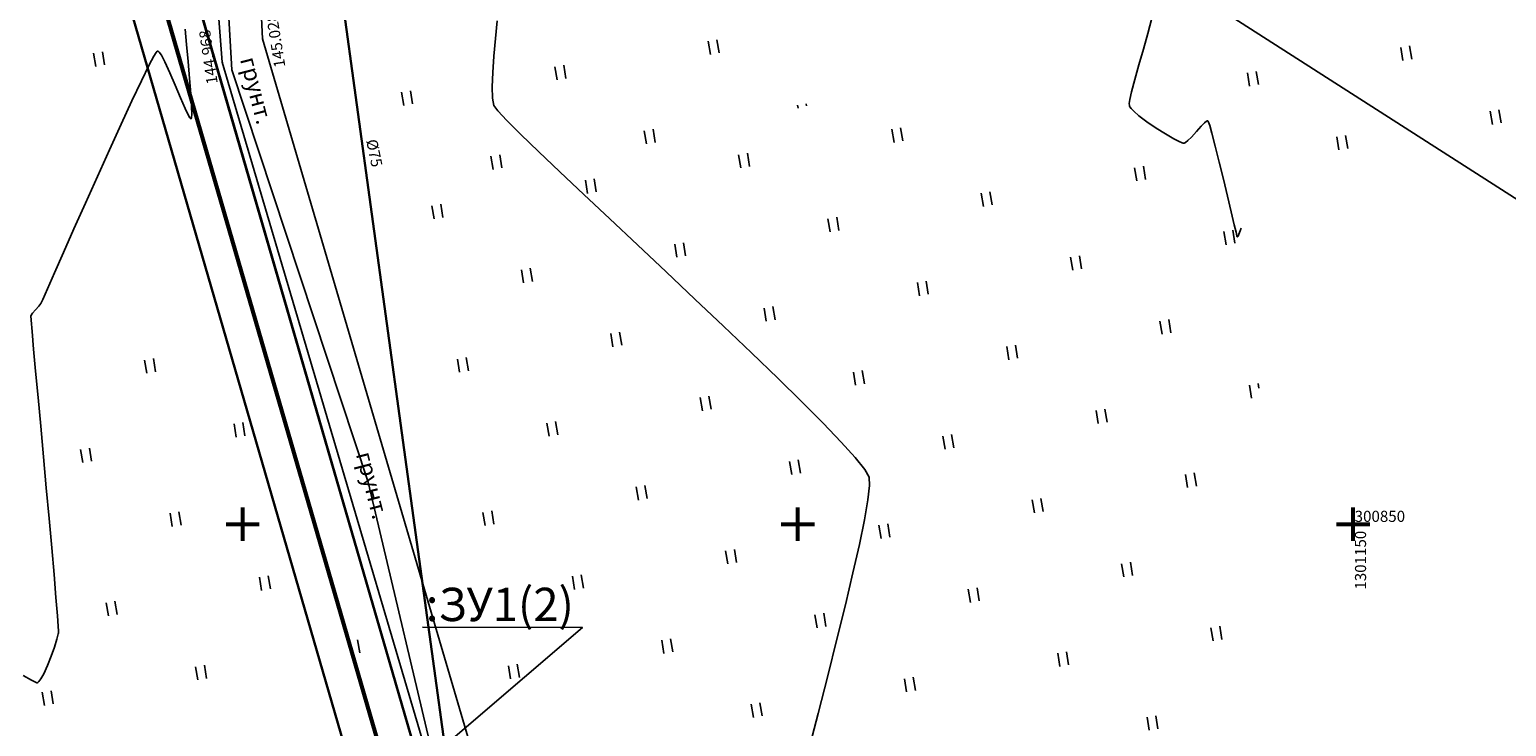
# Model space of a CAD drawing. Extents: x 0 to 1301840, y 0 to 309547.
# Drawn here: x 1301031 to 1301164, y 300832 to 300895 of the extents above; entities that cross this region are included whole.
import ezdxf

# ---------------------------------------------------------------- set-up
doc = ezdxf.new("R2010")
doc.units = 0
doc.header["$MEASUREMENT"] = 0
doc.linetypes.add('g5_05x2', pattern=[3.5, 2.5, -1])
doc.layers.get('0').update_dxf_attribs({"linetype": 'CONTINUOUS'})
for name, color, linetype in [('t', 7, 'CONTINUOUS'), ('Дорога грунтовая', 7, 'g5_05x2'), ('Кабель низкого напряжения', 1, 'g5_119_3'), ('номера точек межевания', 7, 'CONTINUOUS'), ('ОХРАННАЯ ЗОНА', 7, 'CONTINUOUS'), ('Ситуация', 7, 'CONTINUOUS'), ('ТОЧКИ_ОБОСНОВАНИЯ', 255, 'CONTINUOUS'), ('участки полоса отвода', 7, 'CONTINUOUS')]:
    doc.layers.add(name, color=color, linetype=linetype)
for name, color, linetype, lineweight in [('В1', 84, 'CONTINUOUS', 53), ('вся съемка', 84, 'CONTINUOUS', 53), ('Теплосеть подземная', 5, 'g5_122_t', 30), ('теплотрасса', 200, 'CONTINUOUS', 20)]:
    doc.layers.add(name, color=color, linetype=linetype, lineweight=lineweight)
doc.styles.add('GeoApp', font='arial.ttf', dxfattribs={"height": 1})
doc.styles.add('Line_GUGK', font='ariali.ttf', dxfattribs={"width": 0.8, "height": 1.25})
doc.styles.add('ГОСТ', font='isocpeui.ttf')
doc.styles.add('ПроГео', font='times.ttf')
doc.linetypes.add('g5_119_3', pattern='A,4,-1,[31,GUGK_2005.shx,S=0.1,R=0,X=0,Y=0],4,[31,GUGK_2005.shx,S=0.1,R=180,X=0,Y=0],-1', length=10)
doc.linetypes.add('g5_122_t', pattern='A,1,-1,1.5,-0.4,["Т",GeoApp,S=1,R=0,X=0,Y=-0.5],-1.5,1.5,-1,4,-1,4,-1,3', length=20.9)
doc.linetypes.add('g_121_3', pattern='A,4,[27,GUGK_2005.shx,S=0.8,R=0,X=0,Y=0],10,[27,GUGK_2005.shx,S=0.8,R=0,X=0,Y=0],10,[27,GUGK_2005.shx,S=0.8,R=0,X=0,Y=0],6,-0.2,["V",Line_GUGK,S=2,R=0,X=0,Y=-1],-2.2,2', length=34.4)

# ---------------------------------------------------------------- blocks, each defined once
blk = doc.blocks.new('TB7E83354D4FE42CFB4C140DB4C9766')
at = {"layer": 't', "color": 7, "linetype": 'Continuous'}
blk.add_lwpolyline([(1301117.7, 300615.38), (1301061.31, 300853.8), (1301049.03, 300890.92), (1301044.73, 300965.4)], dxfattribs=at)
at = {"layer": 't', "flags": 1}
for tag in ['Адрес (описание местоположения)', 'Тип объекта', 'Тип характеристики', 'Значение характеристики', 'Кадастровый номер, обозначение, учетный номер объекта', 'Вид объекта недвижимости', 'Назначение объекта', 'Кадастровый номер квартала']:
    blk.add_attdef(tag, (0, 0), '', height=0.2, dxfattribs=at)
blk = doc.blocks.new('апр')
at = {"color": 253, "linetype": 'Continuous', "lineweight": -3}
for p, q in [((1301072.77, 300893.73, -4.98), (1301072.91, 300895.34, -4.98)), ((1301131.89, 300895.56, -2.99), (1301131.52, 300894.19, -2.99)), ((1301044.95, 300893.18, -4.98), (1301044.82, 300894.59, -4.98)), ((1301072.63, 300892.14, -4.98), (1301072.77, 300893.73, -4.98)), ((1301131.52, 300894.19, -2.99), (1301131.11, 300892.76, -2.99)), ((1301041.58, 300891.35, -4.98), (1301042, 300892.13, -4.98)), ((1301042, 300892.13, -4.98), (1301042.21, 300892.47, -4.98)), ((1301042.21, 300892.47, -4.98), (1301042.31, 300892.58, -4.98)), ((1301042.31, 300892.58, -4.98), (1301042.34, 300892.6, -4.98)), ((1301042.34, 300892.6, -4.98), (1301042.38, 300892.58, -4.98)), ((1301042.38, 300892.58, -4.98), (1301042.49, 300892.5, -4.98)), ((1301042.49, 300892.5, -4.98), (1301042.68, 300892.22, -4.98)), ((1301042.68, 300892.22, -4.98), (1301043, 300891.63, -4.98)), ((1301045.09, 300891.66, -4.98), (1301044.95, 300893.18, -4.98)), ((1301072.52, 300890.66, -4.98), (1301072.63, 300892.14, -4.98)), ((1301131.11, 300892.76, -2.99), (1301130.7, 300891.35, -2.99)), ((1301040.89, 300889.93, -4.98), (1301041.58, 300891.35, -4.98)), ((1301043, 300891.63, -4.98), (1301043.45, 300890.65, -4.98)), ((1301045.22, 300890.14, -4.98), (1301045.09, 300891.66, -4.98)), ((1301130.7, 300891.35, -2.99), (1301130.33, 300890.04, -2.99)), ((1301040.03, 300888.12, -4.98), (1301040.89, 300889.93, -4.98)), ((1301043.45, 300890.65, -4.98), (1301043.93, 300889.52, -4.98)), ((1301043.93, 300889.52, -4.98), (1301044.4, 300888.39, -4.98)), ((1301045.33, 300888.75, -4.98), (1301045.22, 300890.14, -4.98)), ((1301072.47, 300889.37, -4.98), (1301072.52, 300890.66, -4.98)), ((1301130.33, 300890.04, -2.99), (1301130.03, 300888.93, -2.99)), ((1301039.06, 300886.02, -4.98), (1301040.03, 300888.12, -4.98)), ((1301044.4, 300888.39, -4.98), (1301044.82, 300887.42, -4.98)), ((1301045.39, 300887.6, -4.98), (1301045.33, 300888.75, -4.98)), ((1301072.49, 300888.36, -4.98), (1301072.47, 300889.37, -4.98)), ((1301072.61, 300887.7, -4.98), (1301072.49, 300888.36, -4.98)), ((1301129.89, 300888.24, -2.99), (1301129.84, 300887.87, -2.99)), ((1301130.03, 300888.93, -2.99), (1301129.89, 300888.24, -2.99)), ((1301044.82, 300887.42, -4.98), (1301045.09, 300886.85, -4.98)), ((1301045.09, 300886.85, -4.98), (1301045.24, 300886.58, -4.98)), ((1301045.41, 300886.93, -4.98), (1301045.39, 300887.6, -4.98)), ((1301045.39, 300886.62, -4.98), (1301045.41, 300886.93, -4.98)), ((1301072.97, 300887.22, -4.98), (1301072.61, 300887.7, -4.98)), ((1301073.8, 300886.34, -4.98), (1301072.97, 300887.22, -4.98)), ((1301129.84, 300887.87, -2.99), (1301129.85, 300887.7, -2.99)), ((1301129.85, 300887.7, -2.99), (1301129.86, 300887.64, -2.99)), ((1301129.86, 300887.64, -2.99), (1301129.89, 300887.58, -2.99)), ((1301129.89, 300887.58, -2.99), (1301130, 300887.43, -2.99)), ((1301130, 300887.43, -2.99), (1301130.24, 300887.18, -2.99)), ((1301130.24, 300887.18, -2.99), (1301130.7, 300886.78, -2.99)), ((1301130.7, 300886.78, -2.99), (1301131.44, 300886.22, -2.99)), ((1301038.01, 300883.71, -4.98), (1301039.06, 300886.02, -4.98)), ((1301045.24, 300886.58, -4.98), (1301045.32, 300886.51, -4.98)), ((1301045.32, 300886.51, -4.98), (1301045.35, 300886.5, -4.98)), ((1301045.35, 300886.5, -4.98), (1301045.36, 300886.52, -4.98)), ((1301045.36, 300886.52, -4.98), (1301045.39, 300886.62, -4.98)), ((1301075.04, 300885.1, -4.98), (1301073.8, 300886.34, -4.98)), ((1301131.44, 300886.22, -2.99), (1301132.27, 300885.66, -2.99)), ((1301132.27, 300885.66, -2.99), (1301133.11, 300885.14, -2.99)), ((1301135.89, 300885.36, -2.99), (1301136.33, 300885.84, -2.99)), ((1301136.33, 300885.84, -2.99), (1301136.63, 300886.15, -2.99)), ((1301136.63, 300886.15, -2.99), (1301136.8, 300886.29, -2.99)), ((1301136.8, 300886.29, -2.99), (1301136.88, 300886.32, -2.99)), ((1301136.88, 300886.32, -2.99), (1301136.91, 300886.32, -2.99)), ((1301136.91, 300886.32, -2.99), (1301136.93, 300886.31, -2.99)), ((1301136.93, 300886.31, -2.99), (1301136.98, 300886.2, -2.99)), ((1301136.98, 300886.2, -2.99), (1301137.09, 300885.89, -2.99)), ((1301137.09, 300885.89, -2.99), (1301137.28, 300885.21, -2.99)), ((1301076.65, 300883.55, -4.98), (1301075.04, 300885.1, -4.98)), ((1301133.11, 300885.14, -2.99), (1301133.86, 300884.7, -2.99)), ((1301133.86, 300884.7, -2.99), (1301134.34, 300884.46, -2.99)), ((1301134.34, 300884.46, -2.99), (1301134.6, 300884.35, -2.99)), ((1301134.6, 300884.35, -2.99), (1301134.71, 300884.31, -2.99)), ((1301134.71, 300884.31, -2.99), (1301134.75, 300884.31, -2.99)), ((1301134.75, 300884.31, -2.99), (1301134.8, 300884.32, -2.99)), ((1301134.8, 300884.32, -2.99), (1301134.9, 300884.38, -2.99)), ((1301134.9, 300884.38, -2.99), (1301135.11, 300884.54, -2.99)), ((1301135.11, 300884.54, -2.99), (1301135.44, 300884.86, -2.99)), ((1301135.44, 300884.86, -2.99), (1301135.89, 300885.36, -2.99)), ((1301137.28, 300885.21, -2.99), (1301137.59, 300884.03, -2.99)), ((1301036.92, 300881.31, -4.98), (1301038.01, 300883.71, -4.98)), ((1301078.55, 300881.73, -4.98), (1301076.65, 300883.55, -4.98)), ((1301137.59, 300884.03, -2.99), (1301137.94, 300882.61, -2.99)), ((1301080.71, 300879.7, -4.98), (1301078.55, 300881.73, -4.98)), ((1301137.94, 300882.61, -2.99), (1301138.32, 300881.07, -2.99)), ((1301035.84, 300878.9, -4.98), (1301036.92, 300881.31, -4.98)), ((1301138.32, 300881.07, -2.99), (1301138.69, 300879.53, -2.99)), ((1301034.81, 300876.59, -4.98), (1301035.84, 300878.9, -4.98)), ((1301083.06, 300877.49, -4.98), (1301080.71, 300879.7, -4.98)), ((1301138.69, 300879.53, -2.99), (1301139.02, 300878.12, -2.99)), ((1301085.55, 300875.15, -4.98), (1301083.06, 300877.49, -4.98)), ((1301139.02, 300878.12, -2.99), (1301139.3, 300876.96, -2.99)), ((1301033.87, 300874.47, -4.98), (1301034.81, 300876.59, -4.98)), ((1301139.3, 300876.96, -2.99), (1301139.47, 300876.29, -2.99)), ((1301139.47, 300876.29, -2.99), (1301139.54, 300875.98, -2.99)), ((1301139.64, 300875.95, -2.99), (1301139.72, 300876.13, -2.99)), ((1301139.72, 300876.13, -2.99), (1301139.84, 300876.43, -2.99)), ((1301139.84, 300876.43, -2.99), (1301139.93, 300876.67, -2.99)), ((1301088.13, 300872.73, -4.98), (1301085.55, 300875.15, -4.98)), ((1301139.54, 300875.98, -2.99), (1301139.57, 300875.89, -2.99)), ((1301139.57, 300875.89, -2.99), (1301139.58, 300875.87, -2.99)), ((1301139.58, 300875.87, -2.99), (1301139.59, 300875.88, -2.99)), ((1301139.59, 300875.88, -2.99), (1301139.64, 300875.95, -2.99)), ((1301033.06, 300872.64, -4.98), (1301033.87, 300874.47, -4.98)), ((1301032.42, 300871.2, -4.98), (1301033.06, 300872.64, -4.98)), ((1301090.73, 300870.28, -4.98), (1301088.13, 300872.73, -4.98)), ((1301032, 300870.24, -4.98), (1301032.42, 300871.2, -4.98)), ((1301031.35, 300869.32, -4.98), (1301031.64, 300869.64, -4.98)), ((1301031.64, 300869.64, -4.98), (1301031.83, 300869.87, -4.98)), ((1301031.83, 300869.87, -4.98), (1301032, 300870.24, -4.98)), ((1301093.31, 300867.84, -4.98), (1301090.73, 300870.28, -4.98)), ((1301030.93, 300868.77, -4.98), (1301031.08, 300869, -4.98)), ((1301030.95, 300868.37, -4.98), (1301030.93, 300868.77, -4.98)), ((1301031.03, 300867.35, -4.98), (1301030.95, 300868.37, -4.98)), ((1301031.08, 300869, -4.98), (1301031.35, 300869.32, -4.98)), ((1301031.17, 300865.78, -4.98), (1301031.03, 300867.35, -4.98)), ((1301095.81, 300865.45, -4.98), (1301093.31, 300867.84, -4.98)), ((1301031.35, 300863.78, -4.98), (1301031.17, 300865.78, -4.98)), ((1301098.18, 300863.17, -4.98), (1301095.81, 300865.45, -4.98)), ((1301031.57, 300861.43, -4.98), (1301031.35, 300863.78, -4.98)), ((1301100.35, 300861.04, -4.98), (1301098.18, 300863.17, -4.98)), ((1301031.81, 300858.83, -4.98), (1301031.57, 300861.43, -4.98)), ((1301102.27, 300859.11, -4.98), (1301100.35, 300861.04, -4.98)), ((1301032.06, 300856.08, -4.98), (1301031.81, 300858.83, -4.98)), ((1301103.9, 300857.41, -4.98), (1301102.27, 300859.11, -4.98)), ((1301105.17, 300856.01, -4.98), (1301103.9, 300857.41, -4.98)), ((1301032.31, 300853.28, -4.98), (1301032.06, 300856.08, -4.98)), ((1301106.03, 300854.93, -4.98), (1301105.17, 300856.01, -4.98)), ((1301106.42, 300854.24, -4.98), (1301106.03, 300854.93, -4.98)), ((1301106.31, 300852.19, -4.98), (1301106.46, 300853.49, -4.98)), ((1301106.46, 300853.49, -4.98), (1301106.42, 300854.24, -4.98)), ((1301032.56, 300850.51, -4.98), (1301032.31, 300853.28, -4.98)), ((1301106, 300850.4, -4.98), (1301106.31, 300852.19, -4.98)), ((1301032.8, 300847.88, -4.98), (1301032.56, 300850.51, -4.98)), ((1301105.54, 300848.19, -4.98), (1301106, 300850.4, -4.98)), ((1301104.96, 300845.63, -4.98), (1301105.54, 300848.19, -4.98)), ((1301033.01, 300845.48, -4.98), (1301032.8, 300847.88, -4.98)), ((1301104.28, 300842.76, -4.98), (1301104.96, 300845.63, -4.98)), ((1301033.18, 300843.42, -4.98), (1301033.01, 300845.48, -4.98)), ((1301033.31, 300841.77, -4.98), (1301033.18, 300843.42, -4.98)), ((1301033.37, 300840.83, -4.98), (1301033.31, 300841.77, -4.98)), ((1301103.52, 300839.66, -4.98), (1301104.28, 300842.76, -4.98)), ((1301033.4, 300840.37, -4.98), (1301033.37, 300840.83, -4.98)), ((1301033.39, 300840.15, -4.98), (1301033.4, 300840.19, -4.98)), ((1301033.4, 300840.19, -4.98), (1301033.4, 300840.37, -4.98)), ((1301032.76, 300838.12, -4.98), (1301033.05, 300838.94, -4.98)), ((1301033.05, 300838.94, -4.98), (1301033.27, 300839.65, -4.98)), ((1301033.27, 300839.65, -4.98), (1301033.39, 300840.15, -4.98)), ((1301033.39, 300840.15, -4.98), (1301033.39, 300840.15, -4.98)), ((1301102.69, 300836.37, -4.98), (1301103.52, 300839.66, -4.98)), ((1301032.42, 300837.29, -4.98), (1301032.76, 300838.12, -4.98)), ((1301030.23, 300836.39, -4.98), (1301030.98, 300835.97, -4.98)), ((1301031.82, 300836.08, -4.98), (1301032.08, 300836.54, -4.98)), ((1301032.08, 300836.54, -4.98), (1301032.42, 300837.29, -4.98)), ((1301101.82, 300832.98, -4.98), (1301102.69, 300836.37, -4.98)), ((1301030.98, 300835.97, -4.98), (1301031.34, 300835.79, -4.98)), ((1301031.34, 300835.79, -4.98), (1301031.46, 300835.74, -4.98)), ((1301031.46, 300835.74, -4.98), (1301031.49, 300835.74, -4.98)), ((1301031.49, 300835.74, -4.98), (1301031.54, 300835.76, -4.98)), ((1301031.54, 300835.76, -4.98), (1301031.64, 300835.85, -4.98)), ((1301031.64, 300835.85, -4.98), (1301031.82, 300836.08, -4.98)), ((1301100.93, 300829.53, -4.98), (1301101.82, 300832.98, -4.98))]:
    blk.add_line(p, q, dxfattribs=at)
at = {"color": 253}
for points in [[(1301050, 300848.5), (1301050, 300851.5)], [(1301100, 300848.5), (1301100, 300851.5)], [(1301150, 300848.5), (1301150, 300851.5)], [(1301150, 300848.5), (1301150, 300851.5)], [(1301048.5, 300850), (1301051.5, 300850)], [(1301098.5, 300850), (1301101.5, 300850)], [(1301148.5, 300850), (1301151.5, 300850)], [(1301148.5, 300850), (1301151.5, 300850)]]:
    blk.add_lwpolyline(points, dxfattribs=at)
at = {"layer": 'Дорога грунтовая', "color": 253, "linetype": 'ByBlock'}
for p, q in [((1301048.16, 300891.59), (1301042.78, 300963.24)), ((1301048.66, 300959.72), (1301051.8, 300893.69)), ((1301051.8, 300893.69), (1301072.87, 300822.04)), ((1301069.1, 300820.76), (1301048.16, 300891.59))]:
    blk.add_line(p, q, dxfattribs=at)
at = {"layer": 'Кабель низкого напряжения', "color": 253, "linetype": 'g_121_3', "ltscale": 0.5}
blk.add_line((1301090.06, 300927.11), (1301167.34, 300877.59), dxfattribs=at)
at = {"layer": 'Ситуация', "color": 253}
for p, q in [((1301092.12, 300892.3), (1301091.92, 300893.48)), ((1301092.91, 300892.43), (1301092.71, 300893.61)), ((1301036.78, 300891.21), (1301036.58, 300892.4)), ((1301037.57, 300891.35), (1301037.37, 300892.53)), ((1301154.49, 300891.75), (1301154.29, 300892.93)), ((1301155.28, 300891.88), (1301155.08, 300893.06)), ((1301078.32, 300890), (1301078.12, 300891.18)), ((1301079.1, 300890.13), (1301078.91, 300891.32)), ((1301141.47, 300889.59), (1301141.27, 300890.77)), ((1301140.68, 300889.45), (1301140.49, 300890.64)), ((1301064.51, 300887.71), (1301064.31, 300888.89)), ((1301065.3, 300887.84), (1301065.1, 300889.02)), ((1301100.02, 300887.45), (1301099.97, 300887.72)), ((1301100.79, 300887.66), (1301100.76, 300887.86)), ((1301162.54, 300885.99), (1301162.34, 300887.18)), ((1301163.32, 300886.13), (1301163.13, 300887.31)), ((1301086.36, 300884.25), (1301086.17, 300885.43)), ((1301087.15, 300884.38), (1301086.96, 300885.56)), ((1301108.66, 300884.38), (1301108.46, 300885.56)), ((1301109.45, 300884.51), (1301109.25, 300885.69)), ((1301148.73, 300883.7), (1301148.54, 300884.88)), ((1301149.52, 300883.83), (1301149.32, 300885.01)), ((1301072.56, 300881.95), (1301072.36, 300883.14)), ((1301073.35, 300882.08), (1301073.15, 300883.27)), ((1301094.86, 300882.08), (1301094.66, 300883.27)), ((1301095.65, 300882.22), (1301095.45, 300883.4)), ((1301130.51, 300880.92), (1301130.32, 300882.1)), ((1301131.3, 300881.05), (1301131.11, 300882.23)), ((1301081.05, 300879.79), (1301080.86, 300880.97)), ((1301081.84, 300879.92), (1301081.64, 300881.1)), ((1301068.04, 300877.63), (1301067.84, 300878.81)), ((1301116.71, 300878.62), (1301116.51, 300879.81)), ((1301117.5, 300878.76), (1301117.3, 300879.94)), ((1301067.25, 300877.5), (1301067.05, 300878.68)), ((1301102.91, 300876.33), (1301102.71, 300877.51)), ((1301103.69, 300876.46), (1301103.5, 300877.64)), ((1301138.56, 300875.16), (1301138.37, 300876.35)), ((1301139.35, 300875.3), (1301139.16, 300876.48)), ((1301089.1, 300874.04), (1301088.91, 300875.22)), ((1301089.89, 300874.17), (1301089.69, 300875.35)), ((1301124.76, 300872.87), (1301124.56, 300874.05)), ((1301125.55, 300873), (1301125.35, 300874.18)), ((1301075.3, 300871.74), (1301075.1, 300872.92)), ((1301076.09, 300871.87), (1301075.89, 300873.06)), ((1301110.96, 300870.58), (1301110.76, 300871.76)), ((1301111.74, 300870.71), (1301111.55, 300871.89)), ((1301097.15, 300868.28), (1301096.95, 300869.46)), ((1301097.94, 300868.41), (1301097.74, 300869.6)), ((1301132.81, 300867.12), (1301132.61, 300868.3)), ((1301133.6, 300867.25), (1301133.4, 300868.43)), ((1301083.35, 300865.99), (1301083.15, 300867.17)), ((1301084.14, 300866.12), (1301083.94, 300867.3)), ((1301119, 300864.82), (1301118.81, 300866)), ((1301119.79, 300864.95), (1301119.6, 300866.13)), ((1301041.37, 300863.61), (1301041.17, 300864.79)), ((1301042.16, 300863.74), (1301041.96, 300864.92)), ((1301069.54, 300863.69), (1301069.35, 300864.87)), ((1301070.33, 300863.82), (1301070.14, 300865.01)), ((1301105.2, 300862.53), (1301105, 300863.71)), ((1301105.99, 300862.66), (1301105.79, 300863.84)), ((1301092.19, 300860.36), (1301091.99, 300861.55)), ((1301140.86, 300861.36), (1301140.66, 300862.54)), ((1301141.52, 300862.26), (1301141.45, 300862.67)), ((1301091.4, 300860.23), (1301091.2, 300861.41)), ((1301127.05, 300859.07), (1301126.86, 300860.25)), ((1301127.84, 300859.2), (1301127.65, 300860.38)), ((1301049.42, 300857.85), (1301049.22, 300859.04)), ((1301050.2, 300857.98), (1301050.01, 300859.17)), ((1301077.59, 300857.94), (1301077.4, 300859.12)), ((1301078.38, 300858.07), (1301078.18, 300859.25)), ((1301113.25, 300856.77), (1301113.05, 300857.95)), ((1301114.04, 300856.9), (1301113.84, 300858.09)), ((1301035.61, 300855.56), (1301035.41, 300856.74)), ((1301036.4, 300855.69), (1301036.2, 300856.87)), ((1301099.45, 300854.48), (1301099.25, 300855.66)), ((1301100.23, 300854.61), (1301100.04, 300855.79)), ((1301086.43, 300852.31), (1301086.23, 300853.5)), ((1301135.1, 300853.31), (1301134.91, 300854.49)), ((1301135.89, 300853.44), (1301135.7, 300854.63)), ((1301085.64, 300852.18), (1301085.45, 300853.37)), ((1301121.3, 300851.02), (1301121.1, 300852.2)), ((1301122.09, 300851.15), (1301121.89, 300852.33)), ((1301043.66, 300849.8), (1301043.46, 300850.99)), ((1301044.45, 300849.93), (1301044.25, 300851.12)), ((1301071.84, 300849.89), (1301071.64, 300851.07)), ((1301072.63, 300850.02), (1301072.43, 300851.2)), ((1301107.5, 300848.72), (1301107.3, 300849.91)), ((1301108.28, 300848.85), (1301108.09, 300850.04)), ((1301093.69, 300846.43), (1301093.49, 300847.61)), ((1301094.48, 300846.56), (1301094.28, 300847.74)), ((1301129.35, 300845.26), (1301129.15, 300846.45)), ((1301130.14, 300845.39), (1301129.94, 300846.58)), ((1301051.71, 300844.05), (1301051.51, 300845.23)), ((1301052.5, 300844.18), (1301052.3, 300845.36)), ((1301079.89, 300844.13), (1301079.69, 300845.32)), ((1301080.68, 300844.26), (1301080.48, 300845.45)), ((1301116.33, 300843.1), (1301116.14, 300844.28)), ((1301037.91, 300841.75), (1301037.71, 300842.94)), ((1301038.69, 300841.88), (1301038.5, 300843.07)), ((1301115.54, 300842.97), (1301115.35, 300844.15)), ((1301101.74, 300840.67), (1301101.54, 300841.86)), ((1301102.53, 300840.8), (1301102.33, 300841.99)), ((1301137.4, 300839.51), (1301137.2, 300840.69)), ((1301138.19, 300839.64), (1301137.99, 300840.82)), ((1301059.76, 300838.29), (1301059.56, 300839.48)), ((1301060.55, 300838.42), (1301060.35, 300839.61)), ((1301087.94, 300838.38), (1301087.74, 300839.56)), ((1301088.73, 300838.51), (1301088.53, 300839.69)), ((1301123.59, 300837.21), (1301123.4, 300838.4)), ((1301124.38, 300837.34), (1301124.19, 300838.53)), ((1301045.96, 300836), (1301045.76, 300837.18)), ((1301046.74, 300836.13), (1301046.55, 300837.31)), ((1301074.13, 300836.08), (1301073.94, 300837.27)), ((1301074.92, 300836.21), (1301074.72, 300837.4)), ((1301110.58, 300835.05), (1301110.38, 300836.23)), ((1301032.15, 300833.7), (1301031.95, 300834.89)), ((1301032.94, 300833.84), (1301032.74, 300835.02)), ((1301109.79, 300834.92), (1301109.59, 300836.1)), ((1301095.99, 300832.62), (1301095.79, 300833.81)), ((1301096.77, 300832.75), (1301096.58, 300833.94)), ((1301131.64, 300831.46), (1301131.45, 300832.64)), ((1301132.43, 300831.59), (1301132.23, 300832.77))]:
    blk.add_line(p, q, dxfattribs=at)
at = {"layer": 'Теплосеть подземная', "color": 253}
blk.add_line((1301050.65, 300957.9), (1301071.83, 300803.74), dxfattribs=at)
at = {"layer": 'ТОЧКИ_ОБОСНОВАНИЯ', "color": 253}
for p in [(1301051.8, 300893.69, -5.96), (1301051.8, 300893.69, -5.96), (1301048.16, 300891.59, -6.02), (1301048.16, 300891.59, -6.02)]:
    blk.add_point(p, dxfattribs=at)
at = {"color": 253, "style": 'ГОСТ'}
for p in [(1301049.75, 300891.86), (1301060.19, 300856.32)]:
    blk.add_text('грунт.', height=1.499, rotation=284.5241, dxfattribs=at).set_placement(p)
at = {"color": 253, "linetype": 'Continuous', "lineweight": 30, "style": 'GeoApp'}
blk.add_text('300850', height=1, dxfattribs=at).set_placement((1301150.14, 300850.22))
blk.add_text('1301150', height=1, rotation=90, dxfattribs=at).set_placement((1301151.17, 300844.12))
at = {"layer": 'теплотрасса', "color": 253, "linetype": 'Continuous', "lineweight": 30, "style": 'GeoApp'}
blk.add_text('Ø75', height=1, rotation=281.9187, dxfattribs=at).set_placement((1301061.11, 300884.55))
at = {"layer": 'ТОЧКИ_ОБОСНОВАНИЯ', "color": 253, "style": 'ГОСТ'}
for s, rotation, p in [('145.028', 99.0229, (1301053.85, 300891.21, -5.96)), ('144.968', 98.2821, (1301047.76, 300889.7, -6.02))]:
    blk.add_text(s, height=1, rotation=rotation, dxfattribs=at).set_placement(p)

msp = doc.modelspace()

# ---------------------------------------------------------------- linework, layer by layer
at = {"linetype": 'ByBlock', "lineweight": 25}
msp.add_lwpolyline([(1301066.2, 300840.73), (1301080.59, 300840.71), (1301064.73, 300827.13)], dxfattribs=at)
at = {"layer": 'В1'}
msp.add_line((1301068.85, 300807.51), (1301043.06, 300896.29), dxfattribs=at)
at = {"layer": 'ОХРАННАЯ ЗОНА', "color": 3, "linetype": 'Continuous', "lineweight": 30}
for points in [[(1301061.63, 301163.58), (1301077.65, 301049.13), (1301085.19, 301049.87), (1301085.77, 301043.9), (1301078.48, 301043.19), (1301089.81, 300966.57), (1301140.2, 300935.59), (1301136.32, 300929.18), (1301085.78, 300959.74), (1301042.62, 300958.34), (1301046.04, 300896.8), (1301070.95, 300811.04)], [(1301064.85, 300810.5), (1301040.09, 300895.78), (1301036.62, 300958.15), (1301024.96, 300957.81), (1300910.5, 300945.82), (1300916.5, 300887.63), (1300938.18, 300889.88), (1300937.29, 300898.48), (1300943.26, 300899.1), (1300944.77, 300884.55), (1300941.39, 300884.18), (1300944.99, 300856.62), (1300934.79, 300855.18), (1300936.74, 300841.36), (1300930.8, 300840.52), (1300928.01, 300860.28), (1300938.21, 300861.73), (1300935.13, 300883.51), (1300911.14, 300881.04), (1300904.57, 300944.9), (1300773, 300918.6), (1300734.45, 300957.84)]]:
    msp.add_lwpolyline(points, dxfattribs=at)
at = {"layer": 'участки полоса отвода', "color": 1, "linetype": 'Continuous', "lineweight": 30}
for points in [[(1301070.94, 300811.04), (1301046.03, 300896.8), (1301042.62, 300958.33), (1301070.05, 300959.23), (1301070.07, 300960.75), (1301068.18, 300961.86), (1301065.3, 300964.1), (1301064.42, 300965.03), (1301024.55, 300963.8), (1300974.65, 300958.57), (1300971.21, 300985.78), (1300972.43, 300985.98), (1300972.49, 300992.06), (1300970.45, 300991.73), (1300969.56, 300998.84), (1300965.36, 300998.45), (1300967.41, 300973.79), (1300968.68, 300957.94), (1300909.04, 300951.69), (1300890.45, 300992.17), (1300845.05, 301209.16)], [(1300754.72, 300945.89), (1300756.2, 300942.04), (1300759.99, 300931.84), (1300773, 300918.59), (1300904.56, 300944.9), (1300911.14, 300881.04), (1300935.12, 300883.51), (1300938.2, 300861.72), (1300928.01, 300860.28), (1300929.97, 300846.4), (1300935.93, 300847.06), (1300934.79, 300855.18), (1300944.98, 300856.62), (1300941.39, 300884.18), (1300944.76, 300884.55), (1300943.25, 300899.1), (1300937.29, 300898.48), (1300938.18, 300889.87), (1300916.49, 300887.62), (1300910.5, 300945.81), (1301024.95, 300957.81), (1301036.62, 300958.15), (1301040.08, 300895.78), (1301064.85, 300810.5)]]:
    msp.add_lwpolyline(points, dxfattribs=at)

# ---------------------------------------------------------------- block references
at = {"layer": 't', "color": 7}
msp.add_blockref('TB7E83354D4FE42CFB4C140DB4C9766', (0, 0), dxfattribs=at)
at = {"layer": 'вся съемка'}
msp.add_blockref('апр', (0, 0), dxfattribs=at)

# ---------------------------------------------------------------- texts
at = {"layer": 'номера точек межевания', "insert": (1301066.49, 300844.29, 0.05), "char_height": 3, "width": 2.185, "attachment_point": 1, "style": 'ПроГео'}
msp.add_mtext(':ЗУ1(2)', dxfattribs=at)

doc.saveas('drawing.dxf')
